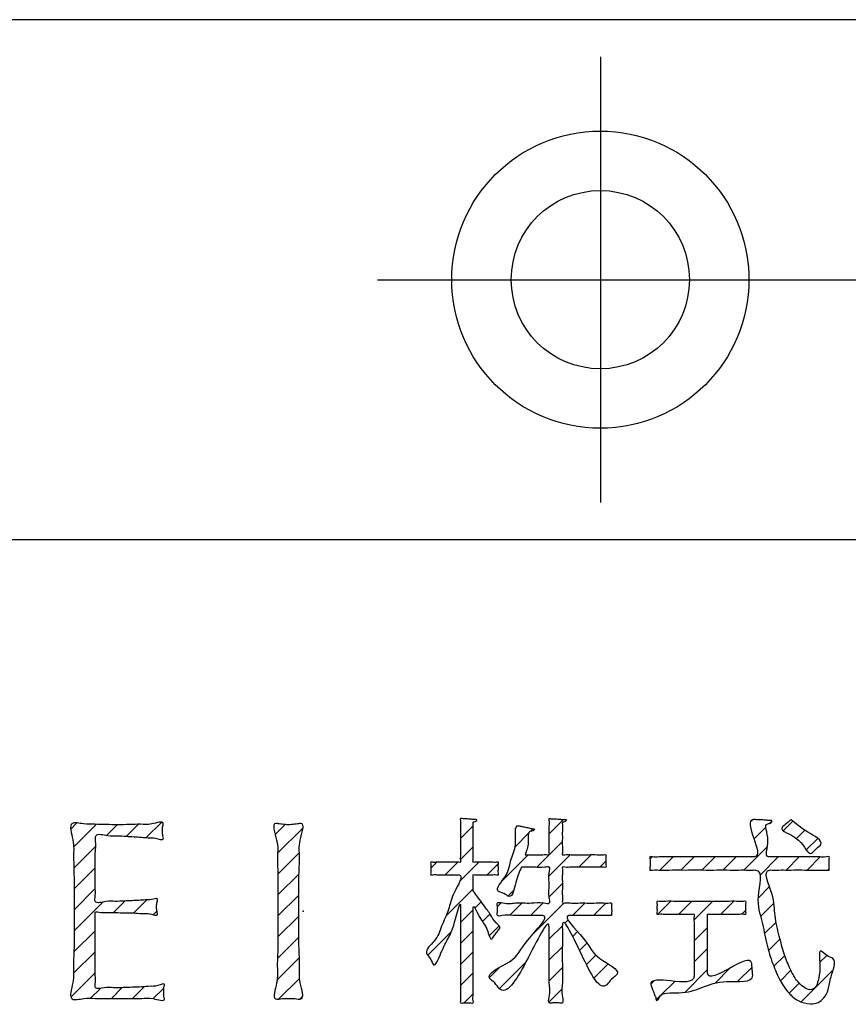
# Model space of a CAD drawing. Units: millimetres. Extents: x 0 to 1272, y 0 to 1782.
# Drawn here: x 1075 to 1142, y 82 to 162 of the extents above; entities that cross this region are included whole.
import ezdxf

# ---------------------------------------------------------------- set-up
doc = ezdxf.new("R2010")
doc.units = ezdxf.units.MM
doc.linetypes.add('DOT_CENTER', pattern=[14, 12, -1, 0, -1])
doc.layers.add('1', color=7, linetype='Continuous')
doc.layers.add('_U_30EC_U_30A4_U_30E4_U_30FC_1', color=7, linetype='Continuous')
pattern_1 = [(45, (0, 0), (-0.28284271, 0), [])]

# ---------------------------------------------------------------- blocks, each defined once
blk = doc.blocks.new('開示A4')
at = {"layer": '1', "linetype": 'Continuous'}
h = blk.add_hatch(dxfattribs=at)
h.set_pattern_fill('CUSTOM5', color=2, scale=0.1, angle=45, pattern_type=2)
h.set_pattern_definition(pattern_1)
edge = h.paths.add_edge_path()
edge.add_spline(control_points=[(179.906, 15.739), (179.909, 15.806), (179.916, 15.94), (179.82, 16.225), (180.051, 16.163), (180.192, 16.17), (180.349, 16.162), (180.503, 16.163), (180.655, 16.162), (180.814, 16.172), (180.941, 16.155), (181.137, 16.227), (181.103, 16.126), (181.105, 16.076), (181.103, 16.027), (181.135, 15.941), (181.001, 15.99), (180.917, 15.984), (180.817, 15.995), (180.719, 16.001), (180.612, 16.007), (180.491, 16.016), (180.37, 16.005), (180.181, 16.065), (180.213, 15.906), (180.2, 15.808), (180.197, 15.696), (180.196, 15.577), (180.197, 15.45), (180.196, 15.323), (180.206, 15.225), (180.178, 15.084), (180.351, 15.14), (180.465, 15.127), (180.584, 15.134), (180.689, 15.139), (180.784, 15.143), (180.876, 15.151), (180.948, 15.146), (181.054, 15.185), (181.023, 15.105), (181.027, 15.056), (181.023, 15.006), (181.055, 14.921), (180.921, 14.974), (180.829, 14.965), (180.708, 14.976), (180.591, 14.977), (180.478, 14.978), (180.368, 14.984), (180.29, 14.972), (180.191, 15.005), (180.201, 14.948), (180.197, 14.914), (180.197, 14.871), (180.196, 14.834), (180.196, 14.795), (180.196, 14.757), (180.196, 14.719), (180.196, 14.69), (180.196, 14.659), (180.196, 14.614), (180.196, 14.56), (180.196, 14.515), (180.196, 14.431), (180.198, 14.317), (180.195, 14.168), (180.207, 14.066), (180.182, 13.933), (180.333, 13.979), (180.443, 13.964), (180.573, 13.969), (180.699, 13.973), (180.819, 13.977), (180.939, 13.99), (181.022, 13.981), (181.146, 14.041), (181.124, 13.985), (181.124, 13.959), (181.122, 13.932), (181.122, 13.897), (181.12, 13.861), (181.153, 13.768), (180.955, 13.841), (180.83, 13.818), (180.667, 13.825), (180.513, 13.823), (180.357, 13.824), (180.197, 13.821), (180.054, 13.833), (179.82, 13.77), (179.917, 14.056), (179.901, 14.25), (179.915, 14.478), (179.914, 14.634), (179.914, 14.74), (179.914, 14.802), (179.914, 14.892), (179.914, 14.996), (179.914, 15.1), (179.914, 15.19), (179.914, 15.253), (179.914, 15.359), (179.913, 15.516), (179.908, 15.665), (179.906, 15.739)], knot_values=[0, 0, 0, 0, 0.220341, 0.440781, 0.595249, 0.748843, 0.902358, 1.056802, 1.210736, 1.363041, 1.515316, 1.669377, 1.721612, 1.7732, 1.824934, 1.87711, 1.982682, 2.078782, 2.17281, 2.271938, 2.37835, 2.494132, 2.626682, 2.783145, 2.890701, 2.99313, 3.09987, 3.220238, 3.352695, 3.481733, 3.593499, 3.674323, 3.817952, 3.946167, 4.061405, 4.166481, 4.262479, 4.350737, 4.433072, 4.511216, 4.564262, 4.618474, 4.670128, 4.722297, 4.819541, 4.931195, 5.049996, 5.168644, 5.283971, 5.392261, 5.486512, 5.559178, 5.591426, 5.626216, 5.667156, 5.717449, 5.738402, 5.784499, 5.830596, 5.851549, 5.873019, 5.924218, 5.985326, 6.036524, 6.057994, 6.236848, 6.38141, 6.49319, 6.574068, 6.691018, 6.814882, 6.944308, 7.071267, 7.193489, 7.309043, 7.414007, 7.50514, 7.53115, 7.559222, 7.587202, 7.612569, 7.662551, 7.702879, 7.857328, 8.0108, 8.165256, 8.322233, 8.479565, 8.635216, 8.790883, 8.948305, 9.168272, 9.387359, 9.608048, 9.832914, 9.858339, 9.925367, 10.020131, 10.128762, 10.237394, 10.332158, 10.399186, 10.424611, 10.64992, 10.871885, 10.871885, 10.871885, 10.871885], degree=3, periodic=0)
h = blk.add_hatch(dxfattribs=at)
h.set_pattern_fill('CUSTOM6', color=2, scale=0.1, angle=45, pattern_type=2)
h.set_pattern_definition(pattern_1)
edge = h.paths.add_edge_path()
edge.add_spline(control_points=[(182.651, 15.734), (182.657, 15.798), (182.669, 15.926), (182.56, 16.202), (182.676, 16.172), (182.717, 16.168), (182.759, 16.163), (182.8, 16.162), (182.842, 16.163), (182.884, 16.168), (182.925, 16.172), (183.04, 16.202), (182.93, 15.923), (182.957, 15.743), (182.94, 15.51), (182.941, 15.349), (182.941, 15.223), (182.941, 15.124), (182.941, 14.993), (182.941, 14.861), (182.941, 14.763), (182.941, 14.636), (182.941, 14.475), (182.957, 14.244), (182.933, 14.059), (183.036, 13.789), (182.882, 13.827), (182.8, 13.821), (182.719, 13.827), (182.565, 13.789), (182.667, 14.059), (182.644, 14.244), (182.66, 14.475), (182.659, 14.636), (182.659, 14.763), (182.659, 14.861), (182.659, 14.993), (182.659, 15.124), (182.659, 15.223), (182.659, 15.349), (182.658, 15.512), (182.653, 15.661), (182.651, 15.734)], knot_values=[0, 0, 0, 0, 0.220791, 0.44594, 0.490239, 0.532747, 0.574226, 0.615543, 0.656816, 0.698251, 0.740766, 0.785137, 1.010289, 1.231081, 1.451765, 1.676638, 1.720461, 1.830018, 1.972442, 2.114867, 2.224424, 2.268247, 2.493629, 2.715603, 2.934211, 3.149502, 3.231388, 3.318232, 3.405143, 3.48697, 3.702258, 3.920866, 4.142839, 4.368222, 4.412045, 4.521602, 4.664026, 4.80645, 4.916007, 4.95983, 5.184704, 5.405387, 5.405387, 5.405387, 5.405387], degree=3, periodic=0)
h = blk.add_hatch(dxfattribs=at)
h.set_pattern_fill('CUSTOM7', color=2, scale=0.1, angle=45, pattern_type=2)
h.set_pattern_definition(pattern_1)
edge = h.paths.add_edge_path()
edge.add_spline(control_points=[(185.287, 15.269), (185.309, 15.241), (185.36, 15.176), (185.435, 15.069), (185.525, 14.954), (185.571, 14.854), (185.666, 14.784), (185.62, 14.738), (185.595, 14.697), (185.565, 14.661), (185.519, 14.586), (185.471, 14.808), (185.397, 14.845), (185.284, 15.116), (185.289, 15.001), (185.287, 14.928), (185.288, 14.806), (185.287, 14.659), (185.288, 14.493), (185.287, 14.322), (185.288, 14.156), (185.286, 14.009), (185.291, 13.885), (185.28, 13.817), (185.296, 13.755), (185.246, 13.767), (185.202, 13.759), (185.158, 13.768), (185.109, 13.755), (185.122, 13.81), (185.113, 13.869), (185.118, 13.979), (185.116, 14.11), (185.116, 14.262), (185.116, 14.422), (185.116, 14.582), (185.116, 14.734), (185.116, 14.866), (185.116, 14.973), (185.116, 15.038), (185.118, 15.166), (185.032, 14.791), (184.956, 14.639), (184.866, 14.478), (184.764, 14.205), (184.719, 14.367), (184.61, 14.456), (184.8, 14.605), (184.857, 14.797), (184.972, 15.029), (184.994, 15.218), (185.177, 15.495), (185.054, 15.487), (184.993, 15.489), (184.908, 15.489), (184.82, 15.485), (184.766, 15.494), (184.71, 15.48), (184.722, 15.529), (184.714, 15.573), (184.723, 15.615), (184.71, 15.663), (184.756, 15.653), (184.801, 15.659), (184.878, 15.656), (184.956, 15.658), (185.032, 15.655), (185.078, 15.661), (185.123, 15.651), (185.111, 15.702), (185.119, 15.755), (185.115, 15.849), (185.116, 15.951), (185.117, 16.054), (185.113, 16.147), (185.122, 16.2), (185.109, 16.252), (185.154, 16.239), (185.196, 16.241), (185.26, 16.236), (185.299, 16.228), (185.348, 16.235), (185.323, 16.196), (185.282, 16.206), (185.291, 16.155), (185.286, 16.104), (185.288, 16.02), (185.287, 15.926), (185.288, 15.832), (185.285, 15.747), (185.292, 15.697), (185.281, 15.65), (185.33, 15.662), (185.379, 15.654), (185.457, 15.657), (185.535, 15.659), (185.585, 15.652), (185.634, 15.664), (185.622, 15.615), (185.631, 15.572), (185.622, 15.53), (185.634, 15.481), (185.585, 15.493), (185.535, 15.486), (185.457, 15.488), (185.379, 15.491), (185.33, 15.483), (185.281, 15.495), (185.292, 15.451), (185.286, 15.409), (185.288, 15.349), (185.287, 15.302), (185.287, 15.277), (185.287, 15.269)], knot_values=[0, 0, 0, 0, 0.105471, 0.24661, 0.396591, 0.528553, 0.615625, 0.643143, 0.703685, 0.764227, 0.791746, 0.92874, 1.106573, 1.287545, 1.317578, 1.399928, 1.522968, 1.675073, 1.844617, 2.019973, 2.189517, 2.341621, 2.464662, 2.547011, 2.577045, 2.603798, 2.662655, 2.721512, 2.748265, 2.774215, 2.845959, 2.954339, 3.090194, 3.244368, 3.4077, 3.571032, 3.725205, 3.861061, 3.96944, 4.041184, 4.067134, 4.311887, 4.547897, 4.764747, 4.95275, 5.045773, 5.137862, 5.330543, 5.553448, 5.795084, 6.043293, 6.285762, 6.313903, 6.384256, 6.475715, 6.567174, 6.637527, 6.665668, 6.692019, 6.749991, 6.807963, 6.834313, 6.856393, 6.913335, 6.991195, 7.076027, 7.153887, 7.210829, 7.232908, 7.258199, 7.324876, 7.419142, 7.527204, 7.635266, 7.729533, 7.796209, 7.8215, 7.844653, 7.899863, 7.965759, 8.020969, 8.044122, 8.069357, 8.109134, 8.132238, 8.193148, 8.279262, 8.377978, 8.476693, 8.562807, 8.623717, 8.646821, 8.671989, 8.734909, 8.816706, 8.898502, 8.961423, 8.986591, 9.012942, 9.070913, 9.128885, 9.155236, 9.180404, 9.243325, 9.325121, 9.406918, 9.469838, 9.495006, 9.517811, 9.572192, 9.637098, 9.691479, 9.714284, 9.714284, 9.714284, 9.714284], degree=3, periodic=0)
h = blk.add_hatch(dxfattribs=at)
h.set_pattern_fill('CUSTOM15', color=2, scale=0.1, angle=45, pattern_type=2)
h.set_pattern_definition(pattern_1)
edge = h.paths.add_edge_path()
edge.add_spline(control_points=[(185.938, 15.59), (185.911, 15.531), (185.86, 15.417), (185.813, 15.144), (185.704, 15.244), (185.551, 15.271), (185.769, 15.485), (185.784, 15.703), (185.891, 15.885), (185.831, 16.169), (185.933, 16.141), (185.978, 16.132), (186.038, 16.121), (186.076, 16.108), (186.125, 16.108), (186.093, 16.073), (186.017, 16.084), (186.043, 15.899), (186.006, 15.807), (185.986, 15.758)], knot_values=[0, 0, 0, 0, 0.221108, 0.427322, 0.508017, 0.591484, 0.814327, 1.054651, 1.295453, 1.518109, 1.540864, 1.595126, 1.659891, 1.714153, 1.736908, 1.764951, 1.801562, 1.953914, 2.126104, 2.126104, 2.126104, 2.126104], degree=3, periodic=0)
edge.add_spline(control_points=[(185.986, 15.758), (185.994, 15.758), (186.022, 15.758), (186.077, 15.758), (186.148, 15.759), (186.224, 15.756), (186.271, 15.763), (186.32, 15.752), (186.306, 15.805), (186.315, 15.86), (186.311, 15.954), (186.313, 16.05), (186.309, 16.144), (186.318, 16.198), (186.305, 16.252), (186.351, 16.238), (186.394, 16.241), (186.461, 16.236), (186.501, 16.228), (186.553, 16.235), (186.525, 16.193), (186.48, 16.203), (186.494, 16.138), (186.486, 16.074), (186.49, 15.975), (186.485, 15.876), (186.495, 15.813), (186.48, 15.75), (186.545, 15.765), (186.612, 15.755), (186.724, 15.76), (186.839, 15.757), (186.952, 15.762), (187.018, 15.751), (187.082, 15.767), (187.07, 15.718), (187.078, 15.674), (187.07, 15.631), (187.082, 15.581), (187.018, 15.597), (186.952, 15.586), (186.839, 15.591), (186.724, 15.588), (186.611, 15.594), (186.546, 15.583), (186.482, 15.599), (186.494, 15.544), (186.486, 15.489), (186.489, 15.396), (186.489, 15.302), (186.486, 15.21), (186.494, 15.154), (186.482, 15.101), (186.539, 15.115), (186.599, 15.105), (186.705, 15.109), (186.82, 15.108), (186.936, 15.107), (187.041, 15.112), (187.102, 15.102), (187.159, 15.116), (187.148, 15.067), (187.154, 15.026), (187.152, 14.977), (187.152, 14.949), (187.152, 14.94)], knot_values=[0, 0, 0, 0, 0.024173, 0.084606, 0.163169, 0.241731, 0.302164, 0.326337, 0.353312, 0.422878, 0.518, 0.62164, 0.716761, 0.786328, 0.813303, 0.837294, 0.894505, 0.96279, 1.020001, 1.043992, 1.071934, 1.113122, 1.145225, 1.225484, 1.32982, 1.434156, 1.514415, 1.546518, 1.578975, 1.662679, 1.777131, 1.901833, 2.016286, 2.09999, 2.132447, 2.158782, 2.216721, 2.274659, 2.300995, 2.333452, 2.417156, 2.531608, 2.65631, 2.770763, 2.854467, 2.886924, 2.913598, 2.98239, 3.076452, 3.178937, 3.272999, 3.341791, 3.368465, 3.396976, 3.472141, 3.578408, 3.700227, 3.822046, 3.928313, 4.003478, 4.031988, 4.058324, 4.116263, 4.174201, 4.200537, 4.200537, 4.200537, 4.200537], degree=3, periodic=0)
edge.add_spline(control_points=[(187.152, 14.94), (187.132, 14.94), (187.065, 14.94), (186.941, 14.939), (186.786, 14.941), (186.67, 14.937), (186.455, 14.952), (186.852, 14.592), (186.895, 14.375), (187.319, 14.193), (187.144, 14.09), (187.019, 13.878), (186.767, 14.348), (186.48, 14.995), (186.491, 14.688), (186.488, 14.523), (186.486, 14.289), (186.498, 14.045), (186.469, 13.899), (186.511, 13.751), (186.424, 13.767), (186.377, 13.767), (186.29, 13.751), (186.331, 13.895), (186.303, 14.039), (186.315, 14.277), (186.312, 14.505), (186.31, 14.667), (186.321, 14.982), (186.013, 14.292), (185.706, 13.815), (185.585, 14.037), (185.407, 14.15), (185.885, 14.325), (185.935, 14.561), (186.358, 14.953), (186.128, 14.937), (186.005, 14.943), (185.833, 14.933), (185.721, 14.954), (185.603, 14.921), (185.618, 15.002), (185.618, 15.046), (185.603, 15.13), (185.737, 15.091), (185.862, 15.117), (186.063, 15.101), (186.192, 15.122), (186.333, 15.089), (186.298, 15.227), (186.322, 15.35), (186.297, 15.47), (186.333, 15.605), (186.221, 15.581), (186.128, 15.593), (186.019, 15.59), (185.957, 15.59), (185.938, 15.59)], knot_values=[0, 0, 0, 0, 0.059825, 0.202485, 0.372756, 0.515415, 0.57524, 0.933233, 1.290452, 1.602077, 1.699932, 1.79936, 2.27012, 2.804662, 2.882342, 3.076543, 3.329004, 3.581466, 3.775666, 3.853347, 3.899121, 3.984129, 4.029903, 4.105797, 4.295533, 4.542189, 4.788846, 4.978581, 5.054476, 5.621735, 6.130867, 6.22525, 6.318913, 6.66358, 7.047499, 7.435231, 7.498944, 7.650875, 7.832213, 7.984144, 8.047857, 8.091555, 8.172708, 8.216405, 8.289022, 8.462184, 8.668862, 8.842024, 8.914641, 8.989882, 9.155412, 9.320941, 9.396182, 9.454709, 9.583468, 9.712226, 9.770753, 9.770753, 9.770753, 9.770753], degree=3, periodic=0)
h = blk.add_hatch(dxfattribs=at)
h.set_pattern_fill('CUSTOM8', color=2, scale=0.1, angle=45, pattern_type=2)
h.set_pattern_definition(pattern_1)
edge = h.paths.add_edge_path()
edge.add_spline(control_points=[(190.082, 15.552), (190.07, 15.552), (190.028, 15.552), (189.943, 15.552), (189.821, 15.552), (189.679, 15.553), (189.538, 15.552), (189.414, 15.553), (189.332, 15.551), (189.173, 15.56), (189.35, 15.198), (189.338, 14.952), (189.406, 14.669), (189.469, 14.433), (189.545, 14.233), (189.63, 14.077), (189.724, 13.977), (189.828, 13.925), (189.913, 13.976), (189.935, 14.091), (189.975, 14.219), (189.92, 14.536), (190.045, 14.39), (190.202, 14.358), (190.095, 14.124), (190.081, 13.96), (190.023, 13.831), (189.934, 13.76), (189.81, 13.744), (189.663, 13.78), (189.524, 13.9), (189.41, 14.074), (189.315, 14.299), (189.232, 14.564), (189.181, 14.882), (189.077, 15.155), (189.204, 15.56), (189.036, 15.551), (188.951, 15.553), (188.819, 15.552), (188.656, 15.553), (188.473, 15.552), (188.285, 15.553), (188.101, 15.552), (187.94, 15.554), (187.803, 15.548), (187.729, 15.56), (187.661, 15.543), (187.673, 15.595), (187.666, 15.641), (187.673, 15.686), (187.661, 15.738), (187.728, 15.721), (187.802, 15.733), (187.938, 15.727), (188.097, 15.73), (188.279, 15.729), (188.466, 15.729), (188.647, 15.729), (188.808, 15.729), (188.939, 15.728), (189.023, 15.731), (189.156, 15.722), (189.065, 15.978), (188.979, 16.242), (189.099, 16.229), (189.151, 16.227), (189.221, 16.225), (189.267, 16.216), (189.322, 16.225), (189.296, 16.177), (189.183, 16.183), (189.316, 15.954), (189.194, 15.722), (189.322, 15.731), (189.405, 15.728), (189.531, 15.729), (189.674, 15.729), (189.816, 15.727), (189.946, 15.733), (190.019, 15.721), (190.089, 15.739), (190.078, 15.686), (190.083, 15.642), (190.082, 15.591), (190.082, 15.562), (190.082, 15.552)], knot_values=[0, 0, 0, 0, 0.034599, 0.125813, 0.254772, 0.402603, 0.550434, 0.679393, 0.770608, 0.805206, 1.124852, 1.427402, 1.706357, 1.955541, 2.169486, 2.344351, 2.480568, 2.590441, 2.64919, 2.749321, 2.912633, 3.147746, 3.244827, 3.33849, 3.583815, 3.761424, 3.886956, 3.985855, 4.091766, 4.250186, 4.422734, 4.628286, 4.872093, 5.15255, 5.464967, 5.803201, 6.160363, 6.193449, 6.28417, 6.419718, 6.587285, 6.774063, 6.967246, 7.154024, 7.321591, 7.457139, 7.54786, 7.580946, 7.608533, 7.669224, 7.729916, 7.757503, 7.790278, 7.880146, 8.01442, 8.180412, 8.365435, 8.556801, 8.741824, 8.907816, 9.042089, 9.131958, 9.164733, 9.415425, 9.667986, 9.69417, 9.756608, 9.83113, 9.893568, 9.919752, 9.950968, 9.996422, 10.22088, 10.443419, 10.47848, 10.570913, 10.701595, 10.851402, 11.001208, 11.13189, 11.224324, 11.259385, 11.286972, 11.347663, 11.408354, 11.435941, 11.435941, 11.435941, 11.435941], degree=3, periodic=0)
h = blk.add_hatch(dxfattribs=at)
h.set_pattern_fill('CUSTOM10', color=2, scale=0.1, angle=45, pattern_type=2)
h.set_pattern_definition(pattern_1)
edge = h.paths.add_edge_path()
edge.add_spline(control_points=[(189.568, 16.229), (189.63, 16.177), (189.745, 16.079), (190.04, 15.929), (189.903, 15.843), (189.804, 15.711), (189.713, 16.016), (189.364, 16.08), (189.512, 16.179), (189.549, 16.213), (189.568, 16.229)], knot_values=[0, 0, 0, 0, 0.278554, 0.521562, 0.607692, 0.693821, 0.940502, 1.221691, 1.300472, 1.379252, 1.379252, 1.379252, 1.379252], degree=3, periodic=0)
h = blk.add_hatch(dxfattribs=at)
h.set_pattern_fill('CUSTOM9', color=2, scale=0.1, angle=45, pattern_type=2)
h.set_pattern_definition(pattern_1)
edge = h.paths.add_edge_path()
edge.add_spline(control_points=[(188.442, 14.958), (188.442, 14.947), (188.442, 14.906), (188.442, 14.821), (188.442, 14.7), (188.442, 14.56), (188.442, 14.42), (188.441, 14.297), (188.443, 14.216), (188.435, 14.063), (188.743, 14.226), (189.035, 14.395), (189.041, 14.26), (189.046, 14.216), (189.048, 14.172), (189.067, 14.023), (188.658, 14.087), (188.379, 13.973), (188.102, 13.874), (187.81, 13.916), (187.787, 13.813), (187.754, 13.787), (187.748, 13.835), (187.728, 13.872), (187.71, 13.93), (187.694, 13.974), (187.648, 14.088), (187.989, 14.056), (188.268, 14.022), (188.262, 14.169), (188.263, 14.24), (188.262, 14.347), (188.263, 14.474), (188.263, 14.608), (188.261, 14.734), (188.266, 14.845), (188.256, 14.908), (188.27, 14.966), (188.215, 14.953), (188.158, 14.961), (188.062, 14.957), (187.963, 14.96), (187.867, 14.956), (187.81, 14.964), (187.755, 14.951), (187.767, 15), (187.759, 15.044), (187.767, 15.088), (187.755, 15.139), (187.823, 15.122), (187.897, 15.134), (188.033, 15.128), (188.188, 15.13), (188.362, 15.129), (188.535, 15.13), (188.691, 15.128), (188.826, 15.134), (188.9, 15.122), (188.968, 15.139), (188.957, 15.088), (188.964, 15.044), (188.956, 15), (188.968, 14.951), (188.911, 14.965), (188.852, 14.955), (188.753, 14.96), (188.649, 14.958), (188.554, 14.959), (188.486, 14.958), (188.451, 14.958), (188.442, 14.958)], knot_values=[0, 0, 0, 0, 0.034255, 0.124562, 0.252239, 0.398599, 0.54496, 0.672636, 0.762944, 0.797198, 1.101724, 1.408591, 1.433332, 1.487763, 1.542194, 1.566935, 1.923524, 2.271756, 2.59058, 2.858943, 2.88912, 2.918306, 2.941367, 2.996358, 3.061992, 3.116983, 3.140044, 3.411273, 3.732442, 3.761068, 3.837787, 3.948859, 4.080541, 4.219094, 4.350776, 4.461847, 4.538567, 4.567193, 4.594908, 4.666381, 4.764111, 4.870593, 4.968322, 5.039796, 5.06751, 5.094264, 5.153121, 5.211978, 5.238731, 5.272291, 5.363381, 5.497618, 5.660622, 5.838007, 6.015393, 6.178396, 6.312634, 6.403724, 6.437284, 6.464037, 6.522894, 6.581751, 6.608504, 6.637254, 6.711398, 6.812778, 6.923237, 7.024618, 7.098761, 7.127511, 7.127511, 7.127511, 7.127511], degree=3, periodic=0)
at = {"layer": '1', "color": 7, "linetype": 'Continuous'}
blk.add_line((200, 27), (25, 27), dxfattribs=at)
at = {"layer": '1', "color": 2, "linetype": 'DOT_CENTER'}
for p, q in [((187, 26.5), (187, 20.5)), ((184, 23.5), (197, 23.5))]:
    blk.add_line(p, q, dxfattribs=at)
at = {"layer": '1', "color": 2, "linetype": 'Continuous'}
blk.add_line((166, 20), (200, 20), dxfattribs=at)
at = {"layer": '1', "color": 7, "linetype": 'Continuous'}
for radius in [2, 1.2]:
    blk.add_circle((187, 23.5), radius, dxfattribs=at)
at = {"layer": '1', "color": 4}
blk.add_point((183, 15), dxfattribs=at)
at = {"layer": '_U_30EC_U_30A4_U_30E4_U_30FC_1', "color": 2, "linetype": 'Continuous'}
for points, knots in [([(179.906, 15.739), (179.909, 15.806), (179.916, 15.94), (179.82, 16.225), (180.051, 16.163), (180.192, 16.17), (180.349, 16.162), (180.503, 16.163), (180.655, 16.162), (180.814, 16.172), (180.941, 16.155), (181.137, 16.227), (181.103, 16.126), (181.105, 16.076), (181.103, 16.027), (181.135, 15.941), (181.001, 15.99), (180.917, 15.984), (180.817, 15.995), (180.719, 16.001), (180.612, 16.007), (180.491, 16.016), (180.37, 16.005), (180.181, 16.065), (180.213, 15.906), (180.2, 15.808), (180.197, 15.696), (180.196, 15.577), (180.197, 15.45), (180.196, 15.323), (180.206, 15.225), (180.178, 15.084), (180.351, 15.14), (180.465, 15.127), (180.584, 15.134), (180.689, 15.139), (180.784, 15.143), (180.876, 15.151), (180.948, 15.146), (181.054, 15.185), (181.023, 15.105), (181.027, 15.056), (181.023, 15.006), (181.055, 14.921), (180.921, 14.974), (180.829, 14.965), (180.708, 14.976), (180.591, 14.977), (180.478, 14.978), (180.368, 14.984), (180.29, 14.972), (180.191, 15.005), (180.201, 14.948), (180.197, 14.914), (180.197, 14.871), (180.196, 14.834), (180.196, 14.795), (180.196, 14.757), (180.196, 14.719), (180.196, 14.69), (180.196, 14.659), (180.196, 14.614), (180.196, 14.56), (180.196, 14.515), (180.196, 14.431), (180.198, 14.317), (180.195, 14.168), (180.207, 14.066), (180.182, 13.933), (180.333, 13.979), (180.443, 13.964), (180.573, 13.969), (180.699, 13.973), (180.819, 13.977), (180.939, 13.99), (181.022, 13.981), (181.146, 14.041), (181.124, 13.985), (181.124, 13.959), (181.122, 13.932), (181.122, 13.897), (181.12, 13.861), (181.153, 13.768), (180.955, 13.841), (180.83, 13.818), (180.667, 13.825), (180.513, 13.823), (180.357, 13.824), (180.197, 13.821), (180.054, 13.833), (179.82, 13.77), (179.917, 14.056), (179.901, 14.25), (179.915, 14.478), (179.914, 14.634), (179.914, 14.74), (179.914, 14.802), (179.914, 14.892), (179.914, 14.996), (179.914, 15.1), (179.914, 15.19), (179.914, 15.253), (179.914, 15.359), (179.913, 15.516), (179.908, 15.665), (179.906, 15.739)], [0, 0, 0, 0, 0.220341, 0.440781, 0.595249, 0.748843, 0.902358, 1.056802, 1.210736, 1.363041, 1.515316, 1.669377, 1.721612, 1.7732, 1.824934, 1.87711, 1.982682, 2.078782, 2.17281, 2.271938, 2.37835, 2.494132, 2.626682, 2.783145, 2.890701, 2.99313, 3.09987, 3.220238, 3.352695, 3.481733, 3.593499, 3.674323, 3.817952, 3.946167, 4.061405, 4.166481, 4.262479, 4.350737, 4.433072, 4.511216, 4.564262, 4.618474, 4.670128, 4.722297, 4.819541, 4.931195, 5.049996, 5.168644, 5.283971, 5.392261, 5.486512, 5.559178, 5.591426, 5.626216, 5.667156, 5.717449, 5.738402, 5.784499, 5.830596, 5.851549, 5.873019, 5.924218, 5.985326, 6.036524, 6.057994, 6.236848, 6.38141, 6.49319, 6.574068, 6.691018, 6.814882, 6.944308, 7.071267, 7.193489, 7.309043, 7.414007, 7.50514, 7.53115, 7.559222, 7.587202, 7.612569, 7.662551, 7.702879, 7.857328, 8.0108, 8.165256, 8.322233, 8.479565, 8.635216, 8.790883, 8.948305, 9.168272, 9.387359, 9.608048, 9.832914, 9.858339, 9.925367, 10.020131, 10.128762, 10.237394, 10.332158, 10.399186, 10.424611, 10.64992, 10.871885, 10.871885, 10.871885, 10.871885]), ([(182.651, 15.734), (182.657, 15.798), (182.669, 15.926), (182.56, 16.202), (182.676, 16.172), (182.717, 16.168), (182.759, 16.163), (182.8, 16.162), (182.842, 16.163), (182.884, 16.168), (182.925, 16.172), (183.04, 16.202), (182.93, 15.923), (182.957, 15.743), (182.94, 15.51), (182.941, 15.349), (182.941, 15.223), (182.941, 15.124), (182.941, 14.993), (182.941, 14.861), (182.941, 14.763), (182.941, 14.636), (182.941, 14.475), (182.957, 14.244), (182.933, 14.059), (183.036, 13.789), (182.882, 13.827), (182.8, 13.821), (182.719, 13.827), (182.565, 13.789), (182.667, 14.059), (182.644, 14.244), (182.66, 14.475), (182.659, 14.636), (182.659, 14.763), (182.659, 14.861), (182.659, 14.993), (182.659, 15.124), (182.659, 15.223), (182.659, 15.349), (182.658, 15.512), (182.653, 15.661), (182.651, 15.734)], [0, 0, 0, 0, 0.220791, 0.44594, 0.490239, 0.532747, 0.574226, 0.615543, 0.656816, 0.698251, 0.740766, 0.785137, 1.010289, 1.231081, 1.451765, 1.676638, 1.720461, 1.830018, 1.972442, 2.114867, 2.224424, 2.268247, 2.493629, 2.715603, 2.934211, 3.149502, 3.231388, 3.318232, 3.405143, 3.48697, 3.702258, 3.920866, 4.142839, 4.368222, 4.412045, 4.521602, 4.664026, 4.80645, 4.916007, 4.95983, 5.184704, 5.405387, 5.405387, 5.405387, 5.405387]), ([(185.287, 15.269), (185.309, 15.241), (185.36, 15.176), (185.435, 15.069), (185.525, 14.954), (185.571, 14.854), (185.666, 14.784), (185.62, 14.738), (185.595, 14.697), (185.565, 14.661), (185.519, 14.586), (185.471, 14.808), (185.397, 14.845), (185.284, 15.116), (185.289, 15.001), (185.287, 14.928), (185.288, 14.806), (185.287, 14.659), (185.288, 14.493), (185.287, 14.322), (185.288, 14.156), (185.286, 14.009), (185.291, 13.885), (185.28, 13.817), (185.296, 13.755), (185.246, 13.767), (185.202, 13.759), (185.158, 13.768), (185.109, 13.755), (185.122, 13.81), (185.113, 13.869), (185.118, 13.979), (185.116, 14.11), (185.116, 14.262), (185.116, 14.422), (185.116, 14.582), (185.116, 14.734), (185.116, 14.866), (185.116, 14.973), (185.116, 15.038), (185.118, 15.166), (185.032, 14.791), (184.956, 14.639), (184.866, 14.478), (184.764, 14.205), (184.719, 14.367), (184.61, 14.456), (184.8, 14.605), (184.857, 14.797), (184.972, 15.029), (184.994, 15.218), (185.177, 15.495), (185.054, 15.487), (184.993, 15.489), (184.908, 15.489), (184.82, 15.485), (184.766, 15.494), (184.71, 15.48), (184.722, 15.529), (184.714, 15.573), (184.723, 15.615), (184.71, 15.663), (184.756, 15.653), (184.801, 15.659), (184.878, 15.656), (184.956, 15.658), (185.032, 15.655), (185.078, 15.661), (185.123, 15.651), (185.111, 15.702), (185.119, 15.755), (185.115, 15.849), (185.116, 15.951), (185.117, 16.054), (185.113, 16.147), (185.122, 16.2), (185.109, 16.252), (185.154, 16.239), (185.196, 16.241), (185.26, 16.236), (185.299, 16.228), (185.348, 16.235), (185.323, 16.196), (185.282, 16.206), (185.291, 16.155), (185.286, 16.104), (185.288, 16.02), (185.287, 15.926), (185.288, 15.832), (185.285, 15.747), (185.292, 15.697), (185.281, 15.65), (185.33, 15.662), (185.379, 15.654), (185.457, 15.657), (185.535, 15.659), (185.585, 15.652), (185.634, 15.664), (185.622, 15.615), (185.631, 15.572), (185.622, 15.53), (185.634, 15.481), (185.585, 15.493), (185.535, 15.486), (185.457, 15.488), (185.379, 15.491), (185.33, 15.483), (185.281, 15.495), (185.292, 15.451), (185.286, 15.409), (185.288, 15.349), (185.287, 15.302), (185.287, 15.277), (185.287, 15.269)], [0, 0, 0, 0, 0.105471, 0.24661, 0.396591, 0.528553, 0.615625, 0.643143, 0.703685, 0.764227, 0.791746, 0.92874, 1.106573, 1.287545, 1.317578, 1.399928, 1.522968, 1.675073, 1.844617, 2.019973, 2.189517, 2.341621, 2.464662, 2.547011, 2.577045, 2.603798, 2.662655, 2.721512, 2.748265, 2.774215, 2.845959, 2.954339, 3.090194, 3.244368, 3.4077, 3.571032, 3.725205, 3.861061, 3.96944, 4.041184, 4.067134, 4.311887, 4.547897, 4.764747, 4.95275, 5.045773, 5.137862, 5.330543, 5.553448, 5.795084, 6.043293, 6.285762, 6.313903, 6.384256, 6.475715, 6.567174, 6.637527, 6.665668, 6.692019, 6.749991, 6.807963, 6.834313, 6.856393, 6.913335, 6.991195, 7.076027, 7.153887, 7.210829, 7.232908, 7.258199, 7.324876, 7.419142, 7.527204, 7.635266, 7.729533, 7.796209, 7.8215, 7.844653, 7.899863, 7.965759, 8.020969, 8.044122, 8.069357, 8.109134, 8.132238, 8.193148, 8.279262, 8.377978, 8.476693, 8.562807, 8.623717, 8.646821, 8.671989, 8.734909, 8.816706, 8.898502, 8.961423, 8.986591, 9.012942, 9.070913, 9.128885, 9.155236, 9.180404, 9.243325, 9.325121, 9.406918, 9.469838, 9.495006, 9.517811, 9.572192, 9.637098, 9.691479, 9.714284, 9.714284, 9.714284, 9.714284]), ([(185.986, 15.758), (185.994, 15.758), (186.022, 15.758), (186.077, 15.758), (186.148, 15.759), (186.224, 15.756), (186.271, 15.763), (186.32, 15.752), (186.306, 15.805), (186.315, 15.86), (186.311, 15.954), (186.313, 16.05), (186.309, 16.144), (186.318, 16.198), (186.305, 16.252), (186.351, 16.238), (186.394, 16.241), (186.461, 16.236), (186.501, 16.228), (186.553, 16.235), (186.525, 16.193), (186.48, 16.203), (186.494, 16.138), (186.486, 16.074), (186.49, 15.975), (186.485, 15.876), (186.495, 15.813), (186.48, 15.75), (186.545, 15.765), (186.612, 15.755), (186.724, 15.76), (186.839, 15.757), (186.952, 15.762), (187.018, 15.751), (187.082, 15.767), (187.07, 15.718), (187.078, 15.674), (187.07, 15.631), (187.082, 15.581), (187.018, 15.597), (186.952, 15.586), (186.839, 15.591), (186.724, 15.588), (186.611, 15.594), (186.546, 15.583), (186.482, 15.599), (186.494, 15.544), (186.486, 15.489), (186.489, 15.396), (186.489, 15.302), (186.486, 15.21), (186.494, 15.154), (186.482, 15.101), (186.539, 15.115), (186.599, 15.105), (186.705, 15.109), (186.82, 15.108), (186.936, 15.107), (187.041, 15.112), (187.102, 15.102), (187.159, 15.116), (187.148, 15.067), (187.154, 15.026), (187.152, 14.977), (187.152, 14.949), (187.152, 14.94)], [0, 0, 0, 0, 0.024173, 0.084606, 0.163169, 0.241731, 0.302164, 0.326337, 0.353312, 0.422878, 0.518, 0.62164, 0.716761, 0.786328, 0.813303, 0.837294, 0.894505, 0.96279, 1.020001, 1.043992, 1.071934, 1.113122, 1.145225, 1.225484, 1.32982, 1.434156, 1.514415, 1.546518, 1.578975, 1.662679, 1.777131, 1.901833, 2.016286, 2.09999, 2.132447, 2.158782, 2.216721, 2.274659, 2.300995, 2.333452, 2.417156, 2.531608, 2.65631, 2.770763, 2.854467, 2.886924, 2.913598, 2.98239, 3.076452, 3.178937, 3.272999, 3.341791, 3.368465, 3.396976, 3.472141, 3.578408, 3.700227, 3.822046, 3.928313, 4.003478, 4.031988, 4.058324, 4.116263, 4.174201, 4.200537, 4.200537, 4.200537, 4.200537]), ([(190.082, 15.552), (190.07, 15.552), (190.028, 15.552), (189.943, 15.552), (189.821, 15.552), (189.679, 15.553), (189.538, 15.552), (189.414, 15.553), (189.332, 15.551), (189.173, 15.56), (189.35, 15.198), (189.338, 14.952), (189.406, 14.669), (189.469, 14.433), (189.545, 14.233), (189.63, 14.077), (189.724, 13.977), (189.828, 13.925), (189.913, 13.976), (189.935, 14.091), (189.975, 14.219), (189.92, 14.536), (190.045, 14.39), (190.202, 14.358), (190.095, 14.124), (190.081, 13.96), (190.023, 13.831), (189.934, 13.76), (189.81, 13.744), (189.663, 13.78), (189.524, 13.9), (189.41, 14.074), (189.315, 14.299), (189.232, 14.564), (189.181, 14.882), (189.077, 15.155), (189.204, 15.56), (189.036, 15.551), (188.951, 15.553), (188.819, 15.552), (188.656, 15.553), (188.473, 15.552), (188.285, 15.553), (188.101, 15.552), (187.94, 15.554), (187.803, 15.548), (187.729, 15.56), (187.661, 15.543), (187.673, 15.595), (187.666, 15.641), (187.673, 15.686), (187.661, 15.738), (187.728, 15.721), (187.802, 15.733), (187.938, 15.727), (188.097, 15.73), (188.279, 15.729), (188.466, 15.729), (188.647, 15.729), (188.808, 15.729), (188.939, 15.728), (189.023, 15.731), (189.156, 15.722), (189.065, 15.978), (188.979, 16.242), (189.099, 16.229), (189.151, 16.227), (189.221, 16.225), (189.267, 16.216), (189.322, 16.225), (189.296, 16.177), (189.183, 16.183), (189.316, 15.954), (189.194, 15.722), (189.322, 15.731), (189.405, 15.728), (189.531, 15.729), (189.674, 15.729), (189.816, 15.727), (189.946, 15.733), (190.019, 15.721), (190.089, 15.739), (190.078, 15.686), (190.083, 15.642), (190.082, 15.591), (190.082, 15.562), (190.082, 15.552)], [0, 0, 0, 0, 0.034599, 0.125813, 0.254772, 0.402603, 0.550434, 0.679393, 0.770608, 0.805206, 1.124852, 1.427402, 1.706357, 1.955541, 2.169486, 2.344351, 2.480568, 2.590441, 2.64919, 2.749321, 2.912633, 3.147746, 3.244827, 3.33849, 3.583815, 3.761424, 3.886956, 3.985855, 4.091766, 4.250186, 4.422734, 4.628286, 4.872093, 5.15255, 5.464967, 5.803201, 6.160363, 6.193449, 6.28417, 6.419718, 6.587285, 6.774063, 6.967246, 7.154024, 7.321591, 7.457139, 7.54786, 7.580946, 7.608533, 7.669224, 7.729916, 7.757503, 7.790278, 7.880146, 8.01442, 8.180412, 8.365435, 8.556801, 8.741824, 8.907816, 9.042089, 9.131958, 9.164733, 9.415425, 9.667986, 9.69417, 9.756608, 9.83113, 9.893568, 9.919752, 9.950968, 9.996422, 10.22088, 10.443419, 10.47848, 10.570913, 10.701595, 10.851402, 11.001208, 11.13189, 11.224324, 11.259385, 11.286972, 11.347663, 11.408354, 11.435941, 11.435941, 11.435941, 11.435941]), ([(189.568, 16.229), (189.63, 16.177), (189.745, 16.079), (190.04, 15.929), (189.903, 15.843), (189.804, 15.711), (189.713, 16.016), (189.364, 16.08), (189.512, 16.179), (189.549, 16.213), (189.568, 16.229)], [0, 0, 0, 0, 0.278554, 0.521562, 0.607692, 0.693821, 0.940502, 1.221691, 1.300472, 1.379252, 1.379252, 1.379252, 1.379252]), ([(185.938, 15.59), (185.911, 15.531), (185.86, 15.417), (185.813, 15.144), (185.704, 15.244), (185.551, 15.271), (185.769, 15.485), (185.784, 15.703), (185.891, 15.885), (185.831, 16.169), (185.933, 16.141), (185.978, 16.132), (186.038, 16.121), (186.076, 16.108), (186.125, 16.108), (186.093, 16.073), (186.017, 16.084), (186.043, 15.899), (186.006, 15.807), (185.986, 15.758)], [0, 0, 0, 0, 0.221108, 0.427322, 0.508017, 0.591484, 0.814327, 1.054651, 1.295453, 1.518109, 1.540864, 1.595126, 1.659891, 1.714153, 1.736908, 1.764951, 1.801562, 1.953914, 2.126104, 2.126104, 2.126104, 2.126104]), ([(187.152, 14.94), (187.132, 14.94), (187.065, 14.94), (186.941, 14.939), (186.786, 14.941), (186.67, 14.937), (186.455, 14.952), (186.852, 14.592), (186.895, 14.375), (187.319, 14.193), (187.144, 14.09), (187.019, 13.878), (186.767, 14.348), (186.48, 14.995), (186.491, 14.688), (186.488, 14.523), (186.486, 14.289), (186.498, 14.045), (186.469, 13.899), (186.511, 13.751), (186.424, 13.767), (186.377, 13.767), (186.29, 13.751), (186.331, 13.895), (186.303, 14.039), (186.315, 14.277), (186.312, 14.505), (186.31, 14.667), (186.321, 14.982), (186.013, 14.292), (185.706, 13.815), (185.585, 14.037), (185.407, 14.15), (185.885, 14.325), (185.935, 14.561), (186.358, 14.953), (186.128, 14.937), (186.005, 14.943), (185.833, 14.933), (185.721, 14.954), (185.603, 14.921), (185.618, 15.002), (185.618, 15.046), (185.603, 15.13), (185.737, 15.091), (185.862, 15.117), (186.063, 15.101), (186.192, 15.122), (186.333, 15.089), (186.298, 15.227), (186.322, 15.35), (186.297, 15.47), (186.333, 15.605), (186.221, 15.581), (186.128, 15.593), (186.019, 15.59), (185.957, 15.59), (185.938, 15.59)], [0, 0, 0, 0, 0.059825, 0.202485, 0.372756, 0.515415, 0.57524, 0.933233, 1.290452, 1.602077, 1.699932, 1.79936, 2.27012, 2.804662, 2.882342, 3.076543, 3.329004, 3.581466, 3.775666, 3.853347, 3.899121, 3.984129, 4.029903, 4.105797, 4.295533, 4.542189, 4.788846, 4.978581, 5.054476, 5.621735, 6.130867, 6.22525, 6.318913, 6.66358, 7.047499, 7.435231, 7.498944, 7.650875, 7.832213, 7.984144, 8.047857, 8.091555, 8.172708, 8.216405, 8.289022, 8.462184, 8.668862, 8.842024, 8.914641, 8.989882, 9.155412, 9.320941, 9.396182, 9.454709, 9.583468, 9.712226, 9.770753, 9.770753, 9.770753, 9.770753]), ([(188.442, 14.958), (188.442, 14.947), (188.442, 14.906), (188.442, 14.821), (188.442, 14.7), (188.442, 14.56), (188.442, 14.42), (188.441, 14.297), (188.443, 14.216), (188.435, 14.063), (188.743, 14.226), (189.035, 14.395), (189.041, 14.26), (189.046, 14.216), (189.048, 14.172), (189.067, 14.023), (188.658, 14.087), (188.379, 13.973), (188.102, 13.874), (187.81, 13.916), (187.787, 13.813), (187.754, 13.787), (187.748, 13.835), (187.728, 13.872), (187.71, 13.93), (187.694, 13.974), (187.648, 14.088), (187.989, 14.056), (188.268, 14.022), (188.262, 14.169), (188.263, 14.24), (188.262, 14.347), (188.263, 14.474), (188.263, 14.608), (188.261, 14.734), (188.266, 14.845), (188.256, 14.908), (188.27, 14.966), (188.215, 14.953), (188.158, 14.961), (188.062, 14.957), (187.963, 14.96), (187.867, 14.956), (187.81, 14.964), (187.755, 14.951), (187.767, 15), (187.759, 15.044), (187.767, 15.088), (187.755, 15.139), (187.823, 15.122), (187.897, 15.134), (188.033, 15.128), (188.188, 15.13), (188.362, 15.129), (188.535, 15.13), (188.691, 15.128), (188.826, 15.134), (188.9, 15.122), (188.968, 15.139), (188.957, 15.088), (188.964, 15.044), (188.956, 15), (188.968, 14.951), (188.911, 14.965), (188.852, 14.955), (188.753, 14.96), (188.649, 14.958), (188.554, 14.959), (188.486, 14.958), (188.451, 14.958), (188.442, 14.958)], [0, 0, 0, 0, 0.034255, 0.124562, 0.252239, 0.398599, 0.54496, 0.672636, 0.762944, 0.797198, 1.101724, 1.408591, 1.433332, 1.487763, 1.542194, 1.566935, 1.923524, 2.271756, 2.59058, 2.858943, 2.88912, 2.918306, 2.941367, 2.996358, 3.061992, 3.116983, 3.140044, 3.411273, 3.732442, 3.761068, 3.837787, 3.948859, 4.080541, 4.219094, 4.350776, 4.461847, 4.538567, 4.567193, 4.594908, 4.666381, 4.764111, 4.870593, 4.968322, 5.039796, 5.06751, 5.094264, 5.153121, 5.211978, 5.238731, 5.272291, 5.363381, 5.497618, 5.660622, 5.838007, 6.015393, 6.178396, 6.312634, 6.403724, 6.437284, 6.464037, 6.522894, 6.581751, 6.608504, 6.637254, 6.711398, 6.812778, 6.923237, 7.024618, 7.098761, 7.127511, 7.127511, 7.127511, 7.127511])]:
    blk.add_open_spline(points, degree=3, knots=knots, dxfattribs=at)

msp = doc.modelspace()

# ---------------------------------------------------------------- block references
at = {"layer": '1', "xscale": 6, "yscale": 6, "zscale": 6}
msp.add_blockref('開示A4', (0, 0), dxfattribs=at)

doc.saveas('drawing.dxf')
